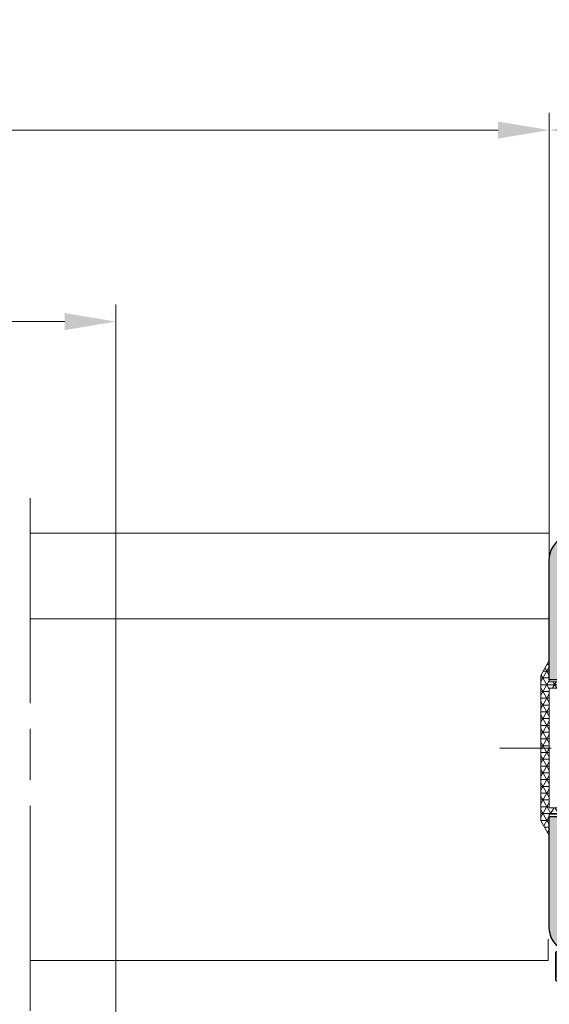
# Model space of a CAD drawing. Units: millimetres. Extents: x 0 to 353, y -12 to 494.
# Drawn here: x 245 to 276, y 355 to 413 of the extents above; entities that cross this region are included whole.
import ezdxf

# ---------------------------------------------------------------- set-up
doc = ezdxf.new("R2010")
doc.units = ezdxf.units.MM
doc.header["$PDMODE"] = 2
doc.header["$PDSIZE"] = 10
for name, pattern in [('AM_ISO02W050', [7.5, 6, -1.5]), ('AM_ISO08W050', [18, 12, -1.5, 3, -1.5]), ('CHAIN', [0.35429999999999995, 0.2362, -0.0295, 0.0591, -0.0295])]:
    doc.linetypes.add(name, pattern=pattern)
for name, color, linetype, lineweight in [('AM_0', 7, 'Continuous', 40), ('AM_1', 30, 'Continuous', 30), ('AM_2', 6, 'Continuous', 20), ('AM_3', 1, 'AM_ISO02W050', 15), ('AM_4', 3, 'Continuous', 20), ('AM_5', 3, 'Continuous', 20), ('AM_7', 4, 'AM_ISO08W050', 18), ('AM_8', 1, 'Continuous', 15), ('Filetages(ISO_MALERBA)', 7, 'Continuous', 20), ('Ligne de centre(ISO_MALERBA)', 7, 'CHAIN', 20)]:
    doc.layers.add(name, color=color, linetype=linetype, lineweight=lineweight)
doc.styles.get("Standard").update_dxf_attribs({"font": 'arial.ttf'})
doc.dimstyles.new('MAL-ISO$0', dxfattribs={"dimtxt": 3, "dimasz": 3, "dimexe": 1, "dimexo": 1, "dimgap": 1.5, "dimtad": 1, "dimtxsty": 'Standard', "dimcen": 0, "dimclrd": 256, "dimclre": 256, "dimclrt": 3, "dimadec": 1, "dimazin": 2, "dimtp": 0.1, "dimtm": 0.1, "dimtfac": 0.71, "dimtmove": 0, "dimatfit": 3, "dimfxl": 1, "dimlwd": -1, "dimlwe": -1, "dimarcsym": 1})

# ---------------------------------------------------------------- blocks, each defined once
blk = doc.blocks.new('*D127')
at = {"layer": 'AM_5', "transparency": 16777216}
for p, q in [((225.0152508507737, 414.6949690912044), (130.2901485315377, 414.6949690912044)), ((130.2901485315377, 414.6949690912044), (130.2901485315377, 407.7618176587351)), ((225.0152508507737, 407.7618176587351), (225.0152508507737, 414.6949690912044)), ((130.2901485315377, 407.7618176587351), (225.0152508507737, 407.7618176587351)), ((79.37736698143152, 360.5662533784052), (79.37736698143152, 407.2618176587351)), ((275.9280324008798, 382.0914403448311), (275.9280324008798, 407.2618176587351)), ((82.37736698143152, 406.2618176587351), (272.9280324008798, 406.2618176587351))]:
    blk.add_line(p, q, dxfattribs=at)
for points in [[(82.37736698143152, 406.7618176587351), (82.37736698143152, 405.7618176587351), (79.37736698143152, 406.2618176587351)], [(272.9280324008798, 406.7618176587351), (272.9280324008798, 405.7618176587351), (275.9280324008798, 406.2618176587351)]]:
    blk.add_solid(points, dxfattribs=at)
at = {"layer": 'Defpoints', "color": 0, "transparency": 16777216}
for p in [(275.9280324008798, 406.2618176587351), (275.9280324008798, 381.0914403448311), (79.37736698143152, 359.5662533784052)]:
    blk.add_point(p, dxfattribs=at)
at = {"layer": 'AM_5', "color": 3, "transparency": 16777216, "insert": (177.6526996911557, 411.2283933749698), "char_height": 3, "attachment_point": 5}
blk.add_mtext('{\\fArial|b1|i0|c0|p34;Largeur Passage Libre Huisserie : 1200 à 2400}', dxfattribs=at)
blk = doc.blocks.new('*D128')
at = {"layer": 'AM_5', "transparency": 16777216}
for p, q in [((49.37736698143163, 391.0662533784054), (49.37736698143163, 418.7098816610197)), ((305.9280324008803, 391.0914403448321), (305.9280324008803, 418.7098816610197)), ((52.37736698143163, 417.7098816610197), (302.9280324008803, 417.7098816610197))]:
    blk.add_line(p, q, dxfattribs=at)
for points in [[(52.37736698143163, 418.2098816610197), (52.37736698143163, 417.2098816610197), (49.37736698143163, 417.7098816610197)], [(302.9280324008803, 418.2098816610197), (302.9280324008803, 417.2098816610197), (305.9280324008803, 417.7098816610197)]]:
    blk.add_solid(points, dxfattribs=at)
at = {"layer": 'Defpoints', "color": 0, "transparency": 16777216}
for p in [(305.9280324008803, 417.7098816610197), (49.37736698143163, 390.0662533784054), (305.9280324008803, 390.0914403448321)]:
    blk.add_point(p, dxfattribs=at)
at = {"layer": 'AM_5', "color": 3, "transparency": 16777216, "insert": (177.652699691156, 421.1570167224112), "char_height": 3, "attachment_point": 5}
blk.add_mtext('Largeur tableau = Largeur Passage Libre Huisserie + 120', dxfattribs=at)
blk = doc.blocks.new('BOUCHON Ø16')
at = {"layer": 'AM_8'}
h = blk.add_hatch(dxfattribs=at)
h.set_pattern_fill('NET3', color=256, scale=0.25)
h.set_pattern_definition([(0, (-179.4490400736601, -241.4142811224943), (0, 0.79375), []), (59.99999999999999, (-179.4490400736601, -241.4142811224943), (-0.6874076642538981, 0.3968750000000001), []), (120, (-179.4490400736601, -241.4142811224943), (-0.6874076642538982, -0.3968749999999998), [])])
h.paths.add_polyline_path([(-5.600000000000023, 7.5), (-5.600000000000015, 6.999999999999943), (0, 7), (0, -6.99999999999997), (-5.599999999999802, -7), (-5.599999999999795, -7.500000000000027), (-1.999999999999887, -8.5), (-2, -7.75), (0, -7.749999999999972), (0, -10.24999999999997), (1.000000000000113, -8.499999999999972), (1.000000000000001, 8.500000000000057), (0, 10.25), (0, 7.75), (-2, 7.75), (-2, 8.5)])
at = {"layer": 'AM_2'}
for p, q in [((-5.600000000000023, 6.999999999999943), (0, 7)), ((0, 7), (0, -6.999999999999972)), ((0, -6.999999999999972), (-5.600000000000023, -7))]:
    blk.add_line(p, q, dxfattribs=at)
blk.add_lwpolyline([(-5.599999999999795, -7.500000000000028), (-1.999999999999886, -8.5), (-2, -7.75), (0, -7.749999999999972), (0, -10.24999999999997), (1.000000000000114, -8.499999999999972), (1, 8.500000000000057), (0, 10.25), (0, 7.75), (-2, 7.75), (-2, 8.5), (-5.600000000000023, 7.5)], close=True, dxfattribs=at)
blk = doc.blocks.new('bati tunnel paumelle PM2D')
at = {"layer": 'Ligne de centre(ISO_MALERBA)', "linetype": 'CHAIN', "ltscale": 12.70110034942627}
blk.add_line((7.890013560784837, 44.99999999999989), (15.70587972549345, 44.99999999999989), dxfattribs=at)
at = {"layer": 'AM_8', "xscale": 0.5, "yscale": 0.5, "zscale": 0.5}
blk.add_blockref('BOUCHON Ø16', (12.49999999999966, 44.99999999999989), dxfattribs=at)
blk = doc.blocks.new('*D137')
at = {"layer": 'AM_5', "transparency": 16777216}
for p, q in [((275.9280324008797, 382.0914403448315), (275.9280324008568, 407.2618176587351)), ((303.4280324008801, 382.0914403448317), (303.4280324008572, 407.26181765876)), ((278.9280324008577, 406.2618176587378), (300.4280324008581, 406.2618176587573))]:
    blk.add_line(p, q, dxfattribs=at)
for points in [[(278.9280324008572, 406.7618176587378), (278.9280324008581, 405.7618176587378), (275.9280324008577, 406.2618176587351)], [(300.4280324008577, 406.7618176587573), (300.4280324008586, 405.7618176587573), (303.4280324008581, 406.26181765876)]]:
    blk.add_solid(points, dxfattribs=at)
at = {"layer": 'Defpoints', "color": 0, "transparency": 16777216}
for p in [(303.4280324008581, 406.26181765876), (275.9280324008805, 381.0914403448315), (303.428032400881, 381.0914403448317)]:
    blk.add_point(p, dxfattribs=at)
at = {"layer": 'AM_5', "color": 3, "transparency": 16777216, "insert": (289.658199309818, 409.2873974677516), "char_height": 3, "attachment_point": 5}
blk.add_mtext('55', dxfattribs=at)
blk = doc.blocks.new('RIVET')
at = {"layer": 'AM_2'}
for p, q in [((-0.1399999999999864, 4.750000000000057), (0, 4.750000000000057)), ((0, -4.749999999999886), (0, 4.750000000000057)), ((-1.400000000000091, -3.489999999999952), (-1.400000000000091, 3.490000000000066)), ((0, 2.400000000000034), (4.500099999999861, 2.400000000000034)), ((4.500099999999975, -3.419999999999902), (4.500099999999975, 3.420000000000073)), ((8.700099999999907, -2.612499999999955), (8.700099999999907, 2.612500000000068)), ((0, -2.39999999999992), (4.500099999999861, -2.39999999999992)), ((-0.1399999999999864, -4.749999999999886), (0, -4.749999999999886))]:
    blk.add_line(p, q, dxfattribs=at)
for centre, radius, start, end in [((-0.1399999999999864, 3.490000000000066), 1.259999999999998, 90, 180), ((4.85249468508573, -6.073461854661957), 9.499999999999986, 66.10817816538675, 92.12582751374632), ((4.85249468508573, 6.073461854662071), 9.499999999999986, 267.8741724862537, 293.8918218346133), ((-0.1399999999999864, -3.489999999999952), 1.259999999999998, 180, 270)]:
    blk.add_arc(centre, radius, start, end, dxfattribs=at)
at = {"layer": 'AM_7', "ltscale": 0.5}
blk.add_line((-4.400000000000077, 0), (11.70009999999989, 0), dxfattribs=at)
blk = doc.blocks.new('HC M10×30')
at = {"layer": 'AM_2'}
for p, q in [((-5.684341886080801e-14, 4.079824999999914), (0.9201749999995741, 5.000000000000114)), ((0.9201749999995741, 5.000000000000114), (29.07982500000173, 5.000000000001137)), ((30.00000000000193, 4.079824999998777), (29.07982500000287, 4.999999999999886)), ((0, 0), (-5.684341886080801e-14, 4.079824999999914)), ((30.00000000000068, 4.079825000000028), (29.99999999999966, -4.079824999999119)), ((-3.979039320256561e-13, -4.079825000000028), (0, 0)), ((-3.979039320256561e-13, -4.079825000000028), (0.9201749999999151, -4.999999999999886)), ((29.99999999999966, -4.079824999999119), (29.07982500000003, -4.999999999999773)), ((0.9201749999999151, -4.999999999999886), (29.07982500000003, -4.999999999999773))]:
    blk.add_line(p, q, dxfattribs=at)
at = {"layer": 'AM_4'}
for p, q in [((0.9201749999995741, 5.000000000000114), (0.9201749999999151, -4.999999999999886)), ((29.07982500000003, -4.999999999999773), (29.07982500000008, 5.000000000001137)), ((29.97682500000087, 4.102999999999838), (0.02317500000009431, 4.10300000000052)), ((0.02317499999986694, -4.102999999999497), (29.97682499999974, -4.102999999999383))]:
    blk.add_line(p, q, dxfattribs=at)
at = {"layer": 'AM_7'}
blk.add_line((-3, 0), (33.00000000000006, 1.13686837721616e-13), dxfattribs=at)
blk = doc.blocks.new('VIS HC M10×30')
at = {"layer": 'AM_2'}
for p, q in [((0, 4.079824999999971), (0.920174999999972, 5)), ((0.920174999999972, 5), (29.07982500000014, 5.000000000000057)), ((30.00000000000011, 4.079825000000028), (29.07982500000014, 5.000000000000057)), ((0, 0), (0, 4.079824999999971)), ((30.00000000000011, 4.079825000000028), (30.00000000000011, -4.079824999999971)), ((0, -4.079825), (0, 0)), ((0, -4.079825), (0.920174999999972, -5)), ((30.00000000000011, -4.079824999999971), (29.07982500000014, -4.999999999999972)), ((0.920174999999972, -5), (29.07982500000014, -4.999999999999972))]:
    blk.add_line(p, q, dxfattribs=at)
at = {"layer": 'AM_4'}
for p, q in [((0.920174999999972, 5), (0.920174999999972, -5)), ((29.07982500000014, -4.999999999999972), (29.07982500000014, 5.000000000000057)), ((29.97682499999996, 4.103000000000009), (0.02317500000003747, 4.103000000000009)), ((0.02317500000003747, -4.103000000000009), (29.97682499999996, -4.102999999999952))]:
    blk.add_line(p, q, dxfattribs=at)
at = {"layer": 'AM_7'}
blk.add_line((-3, 0), (33.00000000000011, 5.684341886080801e-14), dxfattribs=at)
blk = doc.blocks.new('PATTE')
at = {"layer": 'AM_8'}
h = blk.add_hatch(dxfattribs=at)
h.set_pattern_fill('ANSI31', color=256, scale=0.2)
h.set_pattern_definition([(45, (-111.8347833311148, -125.6496360310259), (-0.4490128060534576, 0.4490128060534577), [])])
h.paths.add_polyline_path([(2.5, 52.5), (0, 52.5), (0, 51), (2.5, 51)])
h.paths.add_polyline_path([(2.5, 43), (0, 43), (0, 37.5), (6.000000000000114, 37.49999999999989), (6.000000000000114, 38.49999999999989), (3, 38.5, -0.4142135623730949), (2.500000000000114, 39)])
h.paths.add_polyline_path([(3.000000000000114, 26.5), (6.000000000000227, 26.49999999999989), (6.000000000000114, 27.49999999999989), (0, 27.5), (0, 5.5), (2.5, 5.5), (2.5, 26, -0.4142135623730949)])
h.paths.add_polyline_path([(2.5, -5.5), (0, -5.5), (0, -27.5), (6.000000000000114, -27.50000000000011), (6.000000000000114, -26.50000000000011), (3, -26.5, -0.4142135623730951), (2.5, -26)])
h.paths.add_polyline_path([(2.5, -39, -0.4142135623730951), (3, -38.5), (6.000000000000114, -38.50000000000011), (6.000000000000227, -37.50000000000011), (1.13686837721616e-13, -37.5), (1.13686837721616e-13, -45), (2.500000000000114, -45)])
h.paths.add_polyline_path([(2.500000000000114, -50), (1.13686837721616e-13, -50), (1.13686837721616e-13, -52.5), (2.500000000000114, -52.5)])
at = {"layer": 'AM_1'}
for p, q in [((0, 52.5), (0, 49.90000000000009)), ((2.5, 52.5), (2.5, 49.9000000000002)), ((0, 51), (2.5, 51)), ((0, 45.10000000000014), (0, 37.5)), ((2.500000000000114, 39), (2.5, 45.10000000000014)), ((2.5, 43), (0, 43)), ((6.000000000000114, 38.49999999999989), (3, 38.5)), ((6.000000000000114, 37.49999999999989), (6.000000000000114, 38.49999999999989)), ((6.000000000000114, 37.49999999999989), (0, 37.5)), ((0, 27.5), (0, 3.199999999999932)), ((0, 27.5), (6.000000000000114, 27.49999999999989)), ((6.000000000000227, 26.49999999999989), (6.000000000000114, 27.49999999999989)), ((2.5, 5.5), (2.5, 26)), ((3.000000000000114, 26.5), (6.000000000000227, 26.49999999999989)), ((24.99999999999994, 11.85005815022453), (25, -24.27777777777783)), ((0, 5.5), (2.5, 5.5)), ((0, -27.5), (0, -3.200000000000045)), ((2.5, -5.5), (0, -5.5)), ((2.5, -26), (2.5, -5.5)), ((6.000000000000114, -26.50000000000011), (3.000000000000114, -26.5)), ((6.000000000000114, -27.50000000000011), (6.000000000000114, -26.50000000000011)), ((6.000000000000114, -27.50000000000011), (0, -27.5)), ((1.13686837721616e-13, -37.5), (1.13686837721616e-13, -45)), ((1.13686837721616e-13, -37.5), (6.000000000000227, -37.50000000000011)), ((6.000000000000114, -38.50000000000011), (6.000000000000227, -37.50000000000011)), ((2.500000000000114, -45), (2.5, -39)), ((3.000000000000114, -38.5), (6.000000000000114, -38.50000000000011)), ((25, -40.72222222222229), (25, -47.5)), ((1.13686837721616e-13, -45), (2.500000000000114, -45)), ((25, -47.5), (20, -52.5)), ((2.500000000000114, -50), (1.13686837721616e-13, -50)), ((1.13686837721616e-13, -50), (1.13686837721616e-13, -52.5)), ((2.500000000000114, -52.5), (2.500000000000114, -50)), ((20, -52.5), (1.13686837721616e-13, -52.5))]:
    blk.add_line(p, q, dxfattribs=at)
for centre, radius, start, end in [((3.000000000000114, 39), 0.4999999999999982, 179.9999999999968, 269.9999999999968), ((3, 26), 0.4999999999999977, 89.99999999999675, 179.9999999999968), ((3, -26), 0.4999999999999982, 179.9999999999968, 269.9999999999968), ((3, -39), 0.4999999999999977, 89.99999999999675, 179.9999999999968)]:
    blk.add_arc(centre, radius, start, end, dxfattribs=at)
at = {"layer": 'AM_3', "ltscale": 0.5}
for p, q in [((0, 52.5), (20, 52.5)), ((20, 52.5), (25, 47.5)), ((0, 45.10000000000014), (0, 49.90000000000009)), ((2.5, 45.10000000000014), (2.5, 49.9000000000002)), ((24.99999999999994, 11.85005815022453), (25.00000000003399, 47.49999999996601)), ((2.500000000000114, 39), (2.5, 26)), ((0, 27.5), (0, 37.5)), ((6.000000000000114, 27.49999999999989), (6.000000000000114, 37.49999999999989)), ((2.5, 5.5), (2.5, -5.5)), ((0, -3.200000000000045), (0, 3.199999999999932)), ((25, -40.72222222222229), (25, -24.27777777777783)), ((2.5, -39), (2.5, -26)), ((1.13686837721616e-13, -37.5), (0, -27.5)), ((6.000000000000114, -27.50000000000011), (6.000000000000227, -37.50000000000011)), ((1.13686837721616e-13, -50), (1.13686837721616e-13, -45)), ((2.500000000000114, -45), (2.500000000000114, -50))]:
    blk.add_line(p, q, dxfattribs=at)
blk = doc.blocks.new('JOINT FIT 3Z097')
at = {"layer": 'AM_8'}
h = blk.add_hatch(dxfattribs=at)
h.set_pattern_fill('_U', color=256, scale=2.5, angle=-315, style=0, pattern_type=0)
h.set_pattern_definition([(44.99999999997274, (-1013.050041589256, -224.2851406887379), (-1.767766952965528, 1.76776695296721), [])])
edge = h.paths.add_edge_path()
edge.add_line((-1.222998887075619, -2.786355224500085), (-0.9936202601255673, -2.786355224499971))
edge.add_line((-0.9936202601255673, -2.786355224499971), (-0.9936202601255673, -1.327385875267964))
edge.add_arc((-1.307787377828276, -1.327385875267964), 0.3141671177027092, -133.4158639514729, 0, ccw=False)
edge.add_arc((-5.431166187068868, -5.685319075472989), 5.685319075459446, 46.58413604851188, 89.9999999998028)
edge.add_line((-5.4311661870493, -1.352873368887231e-11), (-9.343620260125476, 4.206412995699793e-12))
edge.add_arc((-9.34362026012547, -0.2999999999958618), 0.3000000000000682, 90.00000000000136, 269.999999999829)
edge.add_line((-9.343620260126364, -0.59999999999593), (-5.43116618705136, -0.600000000005366))
edge.add_arc((-5.43116618706874, -5.685319075472989), 5.085319075467623, 34.82824660991332, 89.99999999980417, ccw=False)
edge.add_arc((-1.226009308719867, -2.696050366612326), 0.09035502197777918, 250.0814864063256, 271.9093170314134)
h = blk.add_hatch(dxfattribs=at)
h.set_pattern_fill('_U', color=256, scale=0.5, angle=-405.0000000000001, style=0, pattern_type=0)
h.set_pattern_definition([(314.9999999999999, (-960.4112204765654, -197.7649168045532), (0.353553390593274, 0.3535533905932736), [])])
edge = h.paths.add_edge_path()
edge.add_arc((-0.9936202688757021, -3.625000000008185), 0.2000000087465819, -70.52877818238449, 70.528778183734, ccw=False)
edge.add_arc((-0.8936202601332752, -3.907842718660959), 0.09999999999240287, 109.4712218108701, 179.9999999937305)
edge.add_line((-0.9936202601256809, -3.907842718650045), (-0.9936202601255673, -12.02499999999998))
edge.add_line((-0.9936202601255673, -12.02499999999998), (0.1063797398744555, -12.02499999999998))
edge.add_arc((0.009555156221381367, -12.02812499998663), 0.09687499999745741, 1.848571637345495, 23.49069690555831)
edge.add_line((0.09840162190050705, -11.98951060939407), (-0.3811889811755691, -10.88603780080007))
edge.add_arc((-0.2436202601269315, -10.82624777664341), 0.1499999999987268, 180.0000000025404, 203.4906969106954, ccw=False)
edge.add_line((-0.3936202601256582, -10.82624777665001), (-0.3936202601255445, -10.65921571616013))
edge.add_line((-0.3936202601255445, -10.65921571616013), (-0.3941267305975771, -10.65921571616013))
edge.add_line((-0.3941267305975771, -10.65921571616013), (-0.3941267305975771, -5.659215716160134))
edge.add_line((-0.3941267305975771, -5.659215716160134), (-0.3936202601255445, -5.659215716160134))
edge.add_line((-0.3936202601255445, -5.659215716160134), (-0.3936202601255445, -0.4750000000000227))
edge.add_arc((-0.4936202601255673, -0.4750000000000227), 0.1000000000000227, 0, 90)
edge.add_line((-0.4936202601255673, -0.375), (-0.8936202601255445, -0.375))
edge.add_arc((-0.8936202601256582, -0.4750000000000227), 0.1000000000000227, 89.99999999993486, 180)
edge.add_line((-0.9936202601255673, -0.4750000000000227), (-0.9936202601255673, -3.342157281349955))
edge.add_arc((-0.8936202601255445, -3.342157281350069), 0.1000000000000227, 179.9999999999511, 250.5287781832861)
blk.add_hatch(color=256, dxfattribs=at).paths.add_polyline_path([(-2.968582696465276, -3.886604332043362, -0.9597288834517516), (-2.578663278990419, -3.940131667975038, 0.4191310947251956), (-2.486966472961285, -4.049341948750566, -0.001636535956194693), (-2.474664414445726, -3.979303948670349, 1), (-3.065274611709441, -3.873570345199823, 0.1721299237138611), (-1.815514553366626, -11.43635267251193, -0.1069618754279114), (-1.656422479625576, -11.79423897416552), (-1.656422479625633, -12.02499999999998, 0.4142135623730951), (-1.556422479625553, -12.125), (0.009555156224450911, -12.125, 0.4236952541558475), (0.1063797398796282, -12.02499999999998), (-0.9936202601255673, -12.02499999999998), (-1.456422479625644, -12.02500000000157, -0.4142135623730951), (-1.556422479627301, -11.92499999999995), (-1.556422479625553, -11.74777853986825, 0.1226353984136711), (-1.705489102361355, -11.43370389717222, -0.1733779235171164)])
h = blk.add_hatch(dxfattribs=at)
h.set_pattern_fill('HEX', color=256, scale=0.05, angle=-405.0000000000001, style=0)
h.set_pattern_definition([(314.9999999999999, (-960.4112204765654, -197.7649168045532), (0.1944282018753968, 0.1944282018753966), [0.15875, -0.3175]), (74.99999999999991, (-960.4112204765654, -197.7649168045532), (-0.265593862973921, 0.0711656610985246), [0.15875, -0.3175]), (14.99999999999993, (-960.2989672750521, -197.8771700060666), (-0.07116566109852426, 0.2655938629739211), [0.15875, -0.3175])])
edge = h.paths.add_edge_path()
edge.add_arc((-2.536747987336867, -6.165359438017617), 0.1046536346323938, -1.654045637340289, 178.1795632506705, ccw=False)
edge.add_arc((0.2175703272024521, -6.442264361067032), 2.663825543068459, 174.0986429226276, 219.4369114707059)
edge.add_arc((-1.583286110909398, -7.923448480089519), 0.332090072408641, 219.436911470688, 337.5971135167176)
edge.add_arc((-3.739038124799436, -7.034784561759579), 2.663825543068328, 337.5971135167088, 382.3110028099111)
edge.add_arc((-1.182121316674852, -5.985542898052358), 0.100000000002194, 90.000000000456, 202.3110028086339, ccw=False)
edge.add_line((-1.182121316675648, -5.885542898050062), (-0.9936202601255673, -5.885542898050062))
edge.add_line((-0.9936202601255673, -5.885542898050062), (-0.9936202601255673, -5.435542898050016))
edge.add_line((-0.9936202601255673, -5.435542898050016), (-1.292732440805821, -5.435542898050016))
edge.add_arc((-1.292732440805707, -5.912975061689394), 0.4774321636393211, 90.00000000001364, 204.6349071989258)
edge.add_arc((-3.739038124799549, -7.034784561759466), 2.213825544939994, -14.711142048948602, 24.634907198921212, ccw=False)
edge.add_arc((-1.63217673844872, -7.59697679200201), 0.03439138707028633, 197.0340249883251, 359.9999999997159, ccw=False)
edge.add_arc((0.2175703272024521, -6.442264361066918), 2.213825544939995, 175.6067380205546, 211.7451670363772, ccw=False)
edge.add_arc((-2.767816063806663, -6.212904556356989), 0.7803584546897816, 355.6067380205448, 434.4409028060448)
edge.add_arc((-2.53167561275643, -5.364807453354047), 0.1000000000001838, 177.892890591625, 254.4409028060972, ccw=False)
edge.add_arc((8.218279225922856, -5.893601175540425), 10.86294516091643, 170.2252481410155, 177.1903989490182, ccw=False)
edge.add_arc((-2.479117347703323, -3.94965046850632), 0.09999999999684836, 174.5378592409831, 265.49815184898335, ccw=False)
edge.add_arc((-2.774723403367943, -3.921383968371401), 0.1969544328299647, 354.5378592368833, 529.8289620871586)
edge.add_arc((8.218279225922856, -5.893601175539857), 11.36547033781249, 169.8289620836146, 209.1731391051133)
edge.add_arc((-2.261587606229455, -11.89005272638337), 0.719374589436426, 11.406867178424818, 39.37318876922228, ccw=False)
edge.add_line((-1.556422479639309, -11.74777853980004), (-1.556422479625553, -11.92499999999995))
edge.add_arc((-1.456422479624734, -11.92500000000086), 0.1000000000008185, 179.9999999995115, 269.9999999994789)
edge.add_line((-1.456422479625644, -12.02500000000157), (-0.9936202601255673, -12.02499999999998))
edge.add_line((-0.9936202601255673, -12.02499999999998), (-0.9936202601255673, -11.29077789104997))
edge.add_arc((-1.093620260130706, -11.29077789104679), 0.1000000000051386, 210.0965798458851, 359.99999999815986, ccw=False)
edge.add_arc((8.21827922592297, -5.89360117553997), 10.86294516091607, 181.4159773140109, 210.0965798397154, ccw=False)
at = {"layer": 'AM_2', "color": 7, "lineweight": 25}
for p, q in [((-5.223314836805116, -1.023181539494544e-11), (-9.343620260125476, 4.206412995699793e-12)), ((-0.9936202601255673, -3.342157281349955), (-0.9936202601255673, -0.4750000000000227)), ((-0.8936202601255445, -0.375), (-0.4936202601255673, -0.375)), ((-0.3936202601255445, -0.4750000000000227), (-0.3936202601255445, -10.82624777665001)), ((-5.431166187051417, -0.600000000005366), (-9.343620260139346, -0.5999999999917236)), ((-1.222998887075619, -2.786355224499971), (-0.9936202601255673, -2.786355224499971)), ((-0.9936202601255673, -12.02499999999998), (-0.9936202601255673, -3.907842718650045)), ((-0.9936202601255673, -5.435542898050016), (-1.292732440805821, -5.435542898050016)), ((-0.9936202601255673, -5.885542898050062), (-0.9936202601255673, -5.435542898050016)), ((-0.9936202601255673, -5.885542898050062), (-1.182121316675648, -5.885542898050062)), ((0.09840162187447277, -11.98951060939999), (-0.3811889811755691, -10.88603780080007)), ((-1.656422479625576, -11.79423897409993), (-1.656422479625576, -12.02499999999998)), ((-1.556422479625553, -11.74777853980004), (-1.556422479625553, -11.92499999999995)), ((-1.456422479625644, -12.02499999999998), (0.1063797398744555, -12.02499999999998)), ((-1.456422479625644, -12.02499999999998), (-0.9936202601255673, -12.02499999999998)), ((-0.9936202601255673, -12.02499999999998), (0.1063797398744555, -12.02499999999998)), ((-1.556422479625553, -12.125), (0.009555156224450911, -12.125))]:
    blk.add_line(p, q, dxfattribs=at)
at = {"layer": 'AM_2', "color": 7}
blk.add_lwpolyline([(-0.3941267305975771, -5.659215716160134), (-1.13686837721616e-13, -5.659215716160134), (-1.13686837721616e-13, -10.65921571616013), (-0.3941267305975771, -10.65921571616013)], close=True, dxfattribs=at)
at = {"layer": 'AM_2', "color": 7, "lineweight": 25}
for centre, radius, start, end in [((-9.343620260125476, -0.2999999999958618), 0.3000000000000235, 89.99999999983065, 269.9999999998306), ((-0.8936202601255445, -0.4750000000000227), 0.0999999999999943, 90, 180), ((-0.4936202601255673, -0.4750000000000227), 0.0999999999999943, 0, 90), ((-1.226009308719881, -2.696050366612326), 0.09035502197781924, 180.7333458499323, 271.9093170314235), ((-0.8936202601255445, -3.342157281349955), 0.1000000000001293, 180, 250.528778183302), ((-0.9936202688755884, -3.625), 0.200000008754274, 289.4712218167973, 70.5287781832027), ((8.218279225857032, -5.893601175565436), 11.46294516086022, 169.8501820623202, 208.9166272362178), ((8.218279225922856, -5.893601175539857), 11.36547033781246, 169.8289620836138, 209.1731391051122), ((-2.769969513062733, -3.926437146938724), 0.2999999999908844, 349.8501820625188, 169.8501820623202), ((-2.774723403400799, -3.921383968366854), 0.1969544328271372, 354.5378592412169, 169.8289620836138), ((-2.479117347700594, -3.949650468509503), 0.09999999999987585, 174.5378592393193, 265.4981518514188), ((8.218279225922856, -5.893601175539857), 10.8629451609163, 169.8501820626117, 170.2252481410112), ((-0.8936202601255445, -3.907842718650045), 0.1000000000001293, 109.471221816698, 180), ((8.218279225922856, -5.893601175539857), 10.86294516091629, 170.2252481410112, 177.1903989490208), ((-2.531675612756317, -5.364807453354047), 0.1000000000001967, 177.8928905916098, 260.2413946518024), ((8.218279225922856, -5.893601175539857), 10.86294516091601, 181.4143849644091, 210.0965798397165), ((-2.536747987336867, -6.165359438017617), 0.1046536346324371, 358.345954362656, 178.1795632520766), ((0.2175703272024521, -6.442264361067146), 2.663825543068416, 174.098642922626, 219.4369114707043), ((0.2175703272024521, -6.442264361067146), 2.213825544939965, 175.6067380205502, 211.7451670363761), ((-3.739038124799549, -7.034784561759579), 2.213825544939964, 345.2888579510548, 24.6349071989225), ((-1.182121316674738, -5.985542898052245), 0.1000000000022396, 90.0000000005211, 202.3110028086252), ((-3.739038124799549, -7.034784561759579), 2.663825543068416, 337.5971135167067, 22.31100280990739), ((-0.2436202601255673, -10.82624777665001), 0.1500000000000661, 180, 203.4906969135914), ((-2.562879458648354, -11.98288456864225), 0.9258787259326049, 11.75619622407457, 36.1772024916354), ((-2.261587606229341, -11.89005272638349), 0.7193745894363448, 11.40686717843235, 39.37318876923116), ((-1.093620260130706, -11.29077789104679), 0.1000000000051956, 210.0965798458884, 359.9999999981501), ((-1.556422479625553, -12.02499999999998), 0.1000000000000796, 180, 270), ((-1.456422479625644, -11.92499999999995), 0.1000000000016534, 180, 270), ((0.009555156224450911, -12.02812500000005), 0.09687499999999714, 270, 1.848571645200797), ((0.009555156224450911, -12.02812500000005), 0.0968749999999918, 1.848571645200797, 23.49069691359141)]:
    blk.add_arc(centre, radius, start, end, dxfattribs=at)
at = {"layer": 'AM_2', "color": 7}
for centre, radius, start, end in [((-5.431166187068698, -5.685319075472989), 5.685319075459412, 46.58413604850909, 89.99999999980459), ((-5.431166187068698, -5.685319075472989), 5.085319075467582, 34.82824660990971, 89.99999999980459), ((-1.307787377828276, -1.327385875267964), 0.3141671177027092, 226.5841360485228, 0), ((-2.767816063806663, -6.212904556356989), 0.7803584546898826, 355.6067380205502, 74.44090280604695), ((-1.292732440805821, -5.912975061689394), 0.4774321636393428, 90, 204.6349071989239), ((-1.583286110909398, -7.923448480089519), 0.3320900724086456, 219.4369114707012, 337.5971135167067), ((-1.63217673844872, -7.59697679200201), 0.03439138707028633, 197.0340249882837, 359.9999999997134)]:
    blk.add_arc(centre, radius, start, end, dxfattribs=at)
blk = doc.blocks.new('tunnel pivot F66')
at = {"layer": 'AM_8'}
h = blk.add_hatch(color=256, dxfattribs=at)
h.dxf.hatch_style = 1
edge = h.paths.add_edge_path()
edge.add_arc((-43.49999999999994, 14.50000000000034), 0.5000000000001136, 179.999999999987, 269.9999999999869, ccw=False)
edge.add_line((-44.00000000000006, 14.50000000000046), (-44.00000000000006, 26.50000000000046))
edge.add_arc((-43.50000000000017, 26.50000000000035), 0.4999999999998862, 89.99999999998698, 179.999999999987, ccw=False)
edge.add_line((-43.50000000000006, 27.00000000000023), (-41.25000000000006, 27.00000000000041))
edge.add_line((-41.25000000000006, 27.00000000000041), (-41.25000000000006, 28.00000000000041))
edge.add_line((-41.25000000000006, 28.00000000000041), (-43.50000000000006, 28.00000000000023))
edge.add_arc((-43.50000000000017, 26.50000000000035), 1.499999999999886, 89.99999999999567, 179.9999999999956)
edge.add_line((-45.00000000000006, 26.50000000000046), (-45.00000000000006, 14.50000000000046))
edge.add_arc((-43.49999999999994, 14.50000000000035), 1.500000000000113, 179.9999999999958, 269.9999999999957)
edge.add_line((-43.50000000000006, 13.00000000000023), (-32.99999999999972, 13.00000000000011))
edge.add_line((-32.99999999999972, 13.00000000000011), (-32.99999999999949, 14.00000000000011))
edge.add_line((-32.99999999999949, 14.00000000000011), (-43.50000000000006, 14.00000000000023))
h = blk.add_hatch(color=256, dxfattribs=at)
h.dxf.hatch_style = 1
h.paths.add_polyline_path([(-38.75000000000006, 28.00000000000001), (-38.75000000000006, 27.00000000000023), (-36.00000000000006, 27.00000000000012), (-36.00000000000006, 28.00000000000012)])
h = blk.add_hatch(color=256, dxfattribs=at)
h.dxf.hatch_style = 1
h.paths.add_polyline_path([(6.250000000000171, 26.99999999999977), (6.250000000000171, 27.99999999999932), (3.500000000000171, 27.99999999999989), (3.500000000000171, 26.99999999999989)])
h = blk.add_hatch(color=256, dxfattribs=at)
h.dxf.hatch_style = 1
h.paths.add_polyline_path([(12.50000000000017, 26.49999999999978, 0.4142135623730956), (11.00000000000017, 27.99999999999978), (8.75000000000017, 28.00000000000006), (8.75000000000017, 26.99999999999961), (11.00000000000017, 26.99999999999978, -0.4142135623731469), (11.50000000000017, 26.49999999999978), (11.49999999999972, 1.999999999999774, -0.4142135623730951), (10.99999999999994, 1.499999999999746), (3.999999999999716, 1.500000000000087), (3.999999999999716, 0.500000000000087), (10.99999999999972, 0.4999999999995168, 0.4142135623730966), (12.49999999999972, 1.999999999999774)])
h = blk.add_hatch(color=256, dxfattribs=at)
h.dxf.hatch_style = 1
h.paths.add_polyline_path([(-25.4999999999996, 13.99999999999955), (-25.49999999999983, 12.99999999999955), (-20.25000000000006, 13.00000000000006), (-20.25000000000006, 14.00000000000006)])
h = blk.add_hatch(color=256, dxfattribs=at)
h.dxf.hatch_style = 1
h.paths.add_polyline_path([(-11.00000000000006, 12.50000000000006, 0.3204650534085087), (-12.01351351351349, 13.91891891891894), (-12.25000000000006, 12.93301270189227, -0.2679491924311208), (-12.00000000000006, 12.50000000000006), (-12.00000000000006, 2.000000000000172, 0.4142135623730899), (-10.49999999999994, 0.5000000000000853), (-4.000000000000284, 0.4999999999999734), (-4.000000000000284, 1.500000000000002), (-4.250000000000284, 1.499999999999973), (-10.49999999999994, 1.500000000000085, -0.4142135623730896), (-11.00000000000006, 2.000000000000199)])
at = {"layer": 'AM_1'}
for p, q in [((-25.4999999999996, 14.00000000000023), (-32.99999999999937, 14.00000000000193)), ((-20.25000000000006, 13.00000000000006), (-20.25000000000006, 14.00000000000006)), ((-12.25000000000006, 12.93301270189227), (-12.01351351351349, 13.91891891891896)), ((-25.49999999999983, 13.00000000000023), (-32.9999999999996, 13.00000000000193))]:
    blk.add_line(p, q, dxfattribs=at)
for points in [[(-43.50000000000006, 27.00000000000023), (-41.25000000000006, 27.00000000000041), (-41.25000000000006, 28.00000000000041), (-43.50000000000006, 28.00000000000023, 0.414213562373095), (-45.00000000000006, 26.50000000000046), (-45.00000000000006, 14.50000000000046, 0.414213562373095), (-43.50000000000006, 13.00000000000023), (-32.9999999999996, 13.00000000000011), (-32.99999999999937, 14.00000000000011), (-43.50000000000006, 14.00000000000023, -0.414213562373095), (-44.00000000000006, 14.50000000000046), (-44.00000000000006, 26.50000000000046, -0.414213562373095)], [(11.49999999999972, 1.999999999999774, -0.414213562373095), (10.99999999999994, 1.499999999999746), (3.999999999999716, 1.500000000000087), (3.999999999999716, 0.500000000000087), (10.99999999999994, 0.4999999999995168, 0.414213562373095), (12.49999999999972, 1.999999999999774), (12.50000000000017, 26.49999999999978, 0.414213562373095), (11.00000000000017, 27.99999999999978), (8.75000000000017, 28.00000000000006), (8.75000000000017, 26.99999999999961), (11.00000000000017, 26.99999999999978, -0.414213562373095), (11.50000000000017, 26.49999999999978)], [(-10.49999999999983, 1.500000000000085, -0.414213562373095), (-11.00000000000006, 2.000000000000085), (-11.00000000000006, 12.49999999999983, 0.4142135623730919), (-12.49999999999983, 14.00000000000006), (-25.4999999999996, 14.00000000000023), (-25.49999999999983, 13.00000000000023), (-12.49999999999983, 13.00000000000006, -0.4142135623730919), (-12.00000000000006, 12.49999999999983), (-12.00000000000006, 2.000000000000059, 0.414213562373095), (-10.49999999999983, 0.5000000000000853), (-4.000000000000284, 0.4999999999999734), (-4.000000000000284, 1.499999999999973)]]:
    blk.add_lwpolyline(points, format="xyb", close=True, dxfattribs=at)
for points in [[(-38.75000000000006, 28.00000000000001), (-38.75000000000006, 27.00000000000023), (-36.00000000000006, 27.00000000000012), (-36.00000000000006, 28.00000000000012)], [(3.500000000000171, 26.99999999999989), (6.250000000000171, 26.99999999999955), (6.250000000000171, 27.99999999999932), (3.500000000000171, 27.99999999999989)]]:
    blk.add_lwpolyline(points, close=True, dxfattribs=at)
at = {"layer": 'Filetages(ISO_MALERBA)'}
blk.add_line((2.499999999999943, 23.99999999999982), (2.499999999999943, 26.99999999999983), dxfattribs=at)
at = {"layer": 'Ligne de centre(ISO_MALERBA)', "linetype": 'CHAIN', "ltscale": 12.70110034942627}
blk.add_line((-2.842170943040401e-13, 5.109986439214991), (-2.842170943040401e-13, -2.705879725493985), dxfattribs=at)
at = {"layer": 'AM_0'}
blk.add_blockref('JOINT FIT 3Z097', (-11.99999999999994, 13.00000000000006), dxfattribs=at)
at = {"layer": 'AM_2', "xscale": 0.4999999999999999, "yscale": 0.4999999999999999, "zscale": 0.4999999999999999, "rotation": 270}
for name, p in [('VIS HC M10×30', (-32.49999999999983, 30.50000000000018)), ('HC M10×30', (1.70530256582424e-13, 30.49999999999984)), ('RIVET', (-40.00000000000006, 27.99999999999984)), ('RIVET', (7.500000000000171, 27.99999999999949))]:
    blk.add_blockref(name, p, dxfattribs=at)
at = {"layer": 'AM_3', "xscale": 0.4999999999999999, "yscale": 0.4999999999999999, "zscale": 0.4999999999999999, "rotation": 270}
blk.add_blockref('PATTE', (-16.25000000000006, 26.99999999999989), dxfattribs=at)
at = {"layer": 'AM_8', "xscale": 0.4999999999999999, "yscale": 0.4999999999999999, "zscale": 0.4999999999999999, "rotation": 270}
blk.add_blockref('BOUCHON Ø16', (-2.842170943040401e-13, 0.5000000000000284), dxfattribs=at)
blk = doc.blocks.new('*D125')
at = {"layer": 'AM_5', "transparency": 16777216}
for p, q in [((220.8048064546191, 403.4502819042842), (134.5005772595304, 403.4502819042842)), ((134.5005772595304, 403.4502819042842), (134.5005772595304, 396.5519190120604)), ((220.8048064546191, 396.5519190120604), (220.8048064546191, 403.4502819042842)), ((134.5005772595304, 396.5519190120604), (220.8048064546191, 396.5519190120604)), ((104.7523513130523, 314.3413064187018), (104.7523513130523, 396.0519190120604)), ((250.5530324010972, 314.3769660596833), (250.5530324010972, 396.0519190120604)), ((107.7523513130523, 395.0519190120604), (247.5530324010972, 395.0519190120604))]:
    blk.add_line(p, q, dxfattribs=at)
for points in [[(107.7523513130523, 395.5519190120604), (107.7523513130523, 394.5519190120604), (104.7523513130523, 395.0519190120604)], [(247.5530324010972, 395.5519190120604), (247.5530324010972, 394.5519190120604), (250.5530324010972, 395.0519190120604)]]:
    blk.add_solid(points, dxfattribs=at)
at = {"layer": 'Defpoints', "color": 0, "transparency": 16777216}
for p in [(250.5530324010972, 395.0519190120604), (104.7523513130523, 313.3413064187018), (250.5530324010972, 313.3769660596833)]:
    blk.add_point(p, dxfattribs=at)
at = {"layer": 'AM_5', "color": 3, "transparency": 16777216, "insert": (177.6526918570748, 400.0011004581723), "char_height": 3, "attachment_point": 5}
blk.add_mtext('Largeur Passage Libre Réel à 90° = PL - 106', dxfattribs=at)

msp = doc.modelspace()

# ---------------------------------------------------------------- linework, layer by layer
at = {"layer": 'AM_2'}
for p, q in [((275.9280324008801, 382.6646636495351), (245.5282142773788, 382.6646636495273)), ((275.9280324008801, 382.6646636495351), (275.9280324008798, 381.0914403448312)), ((245.52821427738, 377.6646636495327), (275.9280324008798, 377.664663649555)), ((275.8548090961767, 357.6646636495544), (275.8548090961767, 358.9146636495345)), ((275.8548090961767, 357.6646636495544), (245.5282142773851, 357.6646636495545))]:
    msp.add_line(p, q, dxfattribs=at)
at = {"layer": 'AM_7'}
msp.add_line((245.5282142773783, 384.7104121707774), (245.5282142773931, 326.5914403447953), dxfattribs=at)

# ---------------------------------------------------------------- block references
at = {"layer": 'AM_2', "xscale": -1}
msp.add_blockref('bati tunnel paumelle PM2D', (288.4280324008803, 325.0914403448318), dxfattribs=at)
at = {"layer": 'AM_2', "xscale": -1, "rotation": 270.0000000000002}
msp.add_blockref('tunnel pivot F66', (275.4280324008804, 370.0914403448316), dxfattribs=at)

# ---------------------------------------------------------------- dimensions: what is measured, and where the dimension line sits
at = {"layer": 'AM_5'}
for base, p1, p2, text, override, picture, middle in [((305.9280324008803, 417.7098816610197), (49.37736698143163, 390.0662533784054), (305.9280324008803, 390.0914403448321), 'Largeur tableau = Largeur Passage Libre Huisserie + 120', {"dimlfac": 2}, '*D128', (177.652699691156, 421.1570167224112)), ((275.9280324008798, 406.2618176587351), (79.37736698143152, 359.5662533784052), (275.9280324008798, 381.0914403448311), '{\\fArial|b1|i0|c0|p34;Largeur Passage Libre Huisserie : 1200 à 2400}', {"dimgap": -1.5, "dimlfac": 2}, '*D127', (177.6526996911557, 411.2283933749698)), ((250.5530324010972, 395.0519190120604), (104.7523513130523, 313.3413064187018), (250.5530324010972, 313.3769660596833), 'Largeur Passage Libre Réel à 90° = PL - 106', {"dimgap": -1.5, "dimlfac": 2}, '*D125', (177.6526918570748, 400.0011004581723))]:
    dim = msp.add_linear_dim(base=base, p1=p1, p2=p2, text=text, dimstyle='MAL-ISO$0', override=override, dxfattribs=at)
    dim.commit()
    dim.dimension.update_dxf_attribs({"geometry": picture, "text_midpoint": middle})
dim = msp.add_linear_dim(base=(303.4280324008581, 406.26181765876), p1=(275.9280324008805, 381.0914403448315), p2=(303.428032400881, 381.0914403448317), angle=180.0000000000521, dimstyle='MAL-ISO$0', override={"dimlfac": 2}, dxfattribs=at)
dim.commit()
dim.dimension.update_dxf_attribs({"geometry": '*D137', "text_midpoint": (289.6581993098207, 406.2618176587475), "dimtype": 160})

doc.saveas('drawing.dxf')
